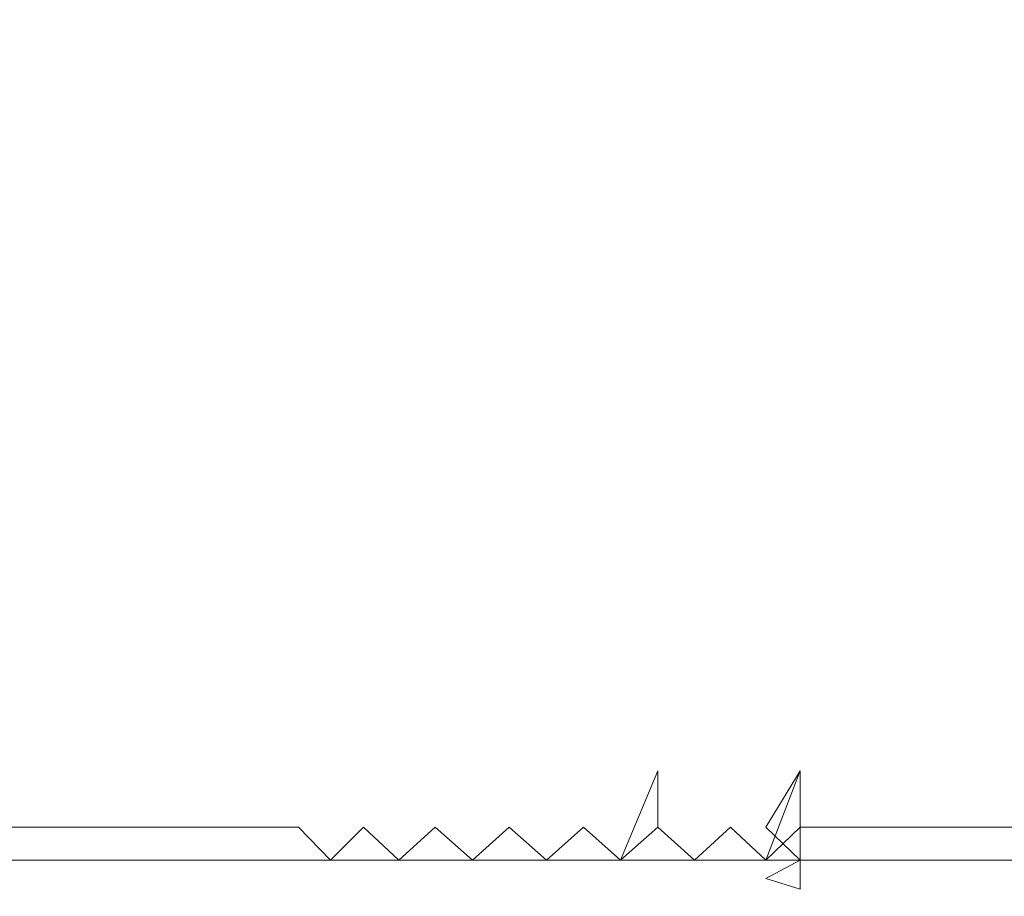
# Model space of a CAD drawing. Extents: x -1 to 804, y 0 to 25.
# Drawn here: x 418 to 420, y 11 to 13 of the extents above; entities that cross this region are included whole.
import ezdxf

# ---------------------------------------------------------------- set-up
doc = ezdxf.new("R2010")
doc.units = 0
doc.header["$LTSCALE"] = 500
doc.header["$MEASUREMENT"] = 0
doc.layers.add('CHROM', color=7, linetype='Continuous')

msp = doc.modelspace()

# ---------------------------------------------------------------- linework, layer by layer
at = {"layer": 'CHROM', "lineweight": 0}
for points, invisible_edges in [([(418.5821, 13.0988, 1395.9178), (418.5821, 12.9806, 1395.9279), (418.7169, 12.9806, 1395.9279), (418.7169, 13.1008, 1395.9238)], 15), ([(418.5821, 13.0985, -0.035), (418.7169, 13.1005, -0.041), (418.7169, 12.9804, -0.045), (418.5821, 12.9804, -0.045)], 15), ([(418.8658, 13.1008, 1395.9279), (418.7169, 13.1008, 1395.9238), (418.7169, 12.9806, 1395.9279), (418.8658, 12.9806, 1395.9279)], 15), ([(418.8658, 13.1005, -0.045), (418.8658, 12.9804, -0.045), (418.7169, 12.9804, -0.045), (418.7169, 13.1005, -0.041)], 15), ([(418.8658, 13.1008, 1395.9279), (418.8658, 12.9806, 1395.9279), (419.0197, 12.9806, 1395.9279), (419.0197, 13.1008, 1395.9279)], 15), ([(418.8658, 13.1005, -0.045), (419.0197, 13.1005, -0.045), (419.0197, 12.9804, -0.045), (418.8658, 12.9804, -0.045)], 15), ([(419.1737, 13.1008, 1395.9279), (419.0197, 13.1008, 1395.9279), (419.0197, 12.9806, 1395.9279), (419.1737, 12.9806, 1395.9279)], 15), ([(419.1737, 13.1005, -0.045), (419.1737, 12.9804, -0.045), (419.0197, 12.9804, -0.045), (419.0197, 13.1005, -0.045)], 15), ([(419.1737, 13.1008, 1395.9279), (419.1737, 12.9806, 1395.9279), (419.3277, 12.9806, 1395.9279), (419.3277, 13.1008, 1395.9279)], 15), ([(419.1737, 13.1005, -0.045), (419.3277, 13.1005, -0.045), (419.3277, 12.9804, -0.045), (419.1737, 12.9804, -0.045)], 15), ([(419.4786, 13.1008, 1395.9238), (419.3277, 13.1008, 1395.9279), (419.3277, 12.9806, 1395.9279), (419.4786, 12.9806, 1395.9279)], 15), ([(419.4786, 13.1005, -0.041), (419.4786, 12.9804, -0.045), (419.3277, 12.9804, -0.045), (419.3277, 13.1005, -0.045)], 15), ([(419.4786, 13.1008, 1395.9238), (419.4786, 12.9806, 1395.9279), (419.6235, 12.9806, 1395.9279), (419.6235, 13.0988, 1395.9178)], 15), ([(419.4786, 13.1005, -0.041), (419.6235, 13.0985, -0.035), (419.6235, 12.9804, -0.045), (419.4786, 12.9804, -0.045)], 15), ([(418.3918, 13.0968, 1395.9159), (417.9461, 13.0968, 1395.9149), (417.9461, 12.9806, 1395.9279), (418.3918, 12.9806, 1395.9279)], 14), ([(418.3918, 13.0965, -0.033), (418.3918, 12.9804, -0.045), (417.9461, 12.9804, -0.045), (417.9461, 13.0965, -0.032)], 7), ([(418.3918, 13.0968, 1395.9159), (418.3918, 12.9806, 1395.9279), (418.5821, 12.9806, 1395.9279), (418.5821, 13.0988, 1395.9178)], 15), ([(418.3918, 13.0965, -0.033), (418.5821, 13.0985, -0.035), (418.5821, 12.9804, -0.045), (418.3918, 12.9804, -0.045)], 15), ([(419.8197, 13.0968, 1395.9159), (419.6235, 13.0988, 1395.9178), (419.6235, 12.9806, 1395.9279), (419.8197, 12.9806, 1395.9279)], 15), ([(419.8197, 13.0965, -0.033), (419.8197, 12.9804, -0.045), (419.6235, 12.9804, -0.045), (419.6235, 13.0985, -0.035)], 15), ([(419.8197, 13.0968, 1395.9159), (419.8197, 12.9806, 1395.9279), (420.2696, 12.9806, 1395.9279), (420.2696, 13.0968, 1395.9149)], 7), ([(419.8197, 13.0965, -0.033), (420.2696, 13.0965, -0.032), (420.2696, 12.9804, -0.045), (419.8197, 12.9804, -0.045)], 15), ([(418.3918, 12.9806, 1395.9279), (417.9461, 12.9806, 1395.9279), (417.9461, 12.8005, 1395.9279), (418.3918, 12.8005, 1395.9279)], 15), ([(418.3918, 12.9804, -0.045), (418.3918, 12.8002, -0.045), (417.9461, 12.8002, -0.045), (417.9461, 12.9804, -0.045)], 15), ([(418.3918, 12.9806, 1395.9279), (418.3918, 12.8005, 1395.9279), (418.5821, 12.8005, 1395.9279), (418.5821, 12.9806, 1395.9279)], 15), ([(418.3918, 12.9804, -0.045), (418.5821, 12.9804, -0.045), (418.5821, 12.8002, -0.045), (418.3918, 12.8002, -0.045)], 15), ([(418.5821, 12.9806, 1395.9279), (418.5821, 12.8005, 1395.9279), (418.7169, 12.8005, 1395.9279), (418.7169, 12.9806, 1395.9279)], 15), ([(418.5821, 12.9804, -0.045), (418.7169, 12.9804, -0.045), (418.7169, 12.8002, -0.045), (418.5821, 12.8002, -0.045)], 15), ([(418.8658, 12.9806, 1395.9279), (418.7169, 12.9806, 1395.9279), (418.7169, 12.8005, 1395.9279), (418.8658, 12.8005, 1395.9279)], 15), ([(418.8658, 12.9804, -0.045), (418.8658, 12.8002, -0.045), (418.7169, 12.8002, -0.045), (418.7169, 12.9804, -0.045)], 15), ([(418.8658, 12.9806, 1395.9279), (418.8658, 12.8005, 1395.9279), (419.0197, 12.8005, 1395.9279), (419.0197, 12.9806, 1395.9279)], 15), ([(418.8658, 12.9804, -0.045), (419.0197, 12.9804, -0.045), (419.0197, 12.8002, -0.045), (418.8658, 12.8002, -0.045)], 15), ([(419.1737, 12.9806, 1395.9279), (419.0197, 12.9806, 1395.9279), (419.0197, 12.8005, 1395.9279), (419.1737, 12.8005, 1395.9279)], 15), ([(419.1737, 12.9804, -0.045), (419.1737, 12.8002, -0.045), (419.0197, 12.8002, -0.045), (419.0197, 12.9804, -0.045)], 15), ([(419.1737, 12.9806, 1395.9279), (419.1737, 12.8005, 1395.9279), (419.3277, 12.8005, 1395.9279), (419.3277, 12.9806, 1395.9279)], 15), ([(419.1737, 12.9804, -0.045), (419.3277, 12.9804, -0.045), (419.3277, 12.8002, -0.045), (419.1737, 12.8002, -0.045)], 15), ([(419.4786, 12.9806, 1395.9279), (419.3277, 12.9806, 1395.9279), (419.3277, 12.8005, 1395.9279), (419.4786, 12.8005, 1395.9279)], 15), ([(419.4786, 12.9804, -0.045), (419.4786, 12.8002, -0.045), (419.3277, 12.8002, -0.045), (419.3277, 12.9804, -0.045)], 15), ([(419.4786, 12.9806, 1395.9279), (419.4786, 12.8005, 1395.9279), (419.6235, 12.8005, 1395.9279), (419.6235, 12.9806, 1395.9279)], 15), ([(419.4786, 12.9804, -0.045), (419.6235, 12.9804, -0.045), (419.6235, 12.8002, -0.045), (419.4786, 12.8002, -0.045)], 15), ([(419.8197, 12.9806, 1395.9279), (419.6235, 12.9806, 1395.9279), (419.6235, 12.8005, 1395.9279), (419.8197, 12.8005, 1395.9279)], 15), ([(419.8197, 12.9804, -0.045), (419.8197, 12.8002, -0.045), (419.6235, 12.8002, -0.045), (419.6235, 12.9804, -0.045)], 15), ([(419.8197, 12.9806, 1395.9279), (419.8197, 12.8005, 1395.9279), (420.2696, 12.8005, 1395.9279), (420.2696, 12.9806, 1395.9279)], 15), ([(419.8197, 12.9804, -0.045), (420.2696, 12.9804, -0.045), (420.2696, 12.8002, -0.045), (419.8197, 12.8002, -0.045)], 15), ([(418.3918, 11.6783, 1395.9279), (418.3918, 12.8005, 1395.9279), (417.9461, 12.8005, 1395.9279), (417.9461, 11.6783, 1395.9279)], 15), ([(418.3918, 12.8002, -0.045), (418.3918, 11.6781, -0.045), (417.9461, 11.6781, -0.045), (417.9461, 12.8002, -0.045)], 15), ([(418.5821, 11.6783, 1395.9279), (418.5821, 12.8005, 1395.9279), (418.3918, 12.8005, 1395.9279), (418.3918, 11.6783, 1395.9279)], 15), ([(418.5821, 12.8002, -0.045), (418.5821, 11.6781, -0.045), (418.3918, 11.6781, -0.045), (418.3918, 12.8002, -0.045)], 15), ([(418.7169, 11.6783, 1395.9279), (418.7169, 12.8005, 1395.9279), (418.5821, 12.8005, 1395.9279), (418.5821, 11.6783, 1395.9279)], 15), ([(418.5821, 11.6781, -0.045), (418.5821, 12.8002, -0.045), (418.7169, 12.8002, -0.045), (418.7169, 11.6781, -0.045)], 15), ([(418.7169, 12.8005, 1395.9279), (418.7169, 11.6783, 1395.9279), (418.8658, 11.6783, 1395.9279), (418.8658, 12.8005, 1395.9279)], 15), ([(418.8658, 12.8002, -0.045), (418.8658, 11.6781, -0.045), (418.7169, 11.6781, -0.045), (418.7169, 12.8002, -0.045)], 15), ([(418.8658, 12.8005, 1395.9279), (418.8658, 11.6783, 1395.9279), (419.0197, 11.6783, 1395.9279), (419.0197, 12.8005, 1395.9279)], 15), ([(419.0197, 12.8002, -0.045), (419.0197, 11.6781, -0.045), (418.8658, 11.6781, -0.045), (418.8658, 12.8002, -0.045)], 15), ([(419.1737, 11.6783, 1395.9279), (419.1737, 12.8005, 1395.9279), (419.0197, 12.8005, 1395.9279), (419.0197, 11.6783, 1395.9279)], 15), ([(419.0197, 11.6781, -0.045), (419.0197, 12.8002, -0.045), (419.1737, 12.8002, -0.045), (419.1737, 11.6781, -0.045)], 15), ([(419.3277, 11.6783, 1395.9279), (419.3277, 12.8005, 1395.9279), (419.1737, 12.8005, 1395.9279), (419.1737, 11.6783, 1395.9279)], 15), ([(419.1737, 11.6781, -0.045), (419.1737, 12.8002, -0.045), (419.3277, 12.8002, -0.045), (419.3277, 11.6781, -0.045)], 15), ([(419.3277, 12.8005, 1395.9279), (419.3277, 11.6783, 1395.9279), (419.4786, 11.6783, 1395.9279), (419.4786, 12.8005, 1395.9279)], 15), ([(419.3277, 11.6781, -0.045), (419.3277, 12.8002, -0.045), (419.4786, 12.8002, -0.045), (419.4786, 11.6781, -0.045)], 15), ([(419.4786, 12.8005, 1395.9279), (419.4786, 11.6783, 1395.9279), (419.6235, 11.6783, 1395.9279), (419.6235, 12.8005, 1395.9279)], 15), ([(419.4786, 11.6781, -0.045), (419.4786, 12.8002, -0.045), (419.6235, 12.8002, -0.045), (419.6235, 11.6781, -0.045)], 15), ([(419.8197, 11.6783, 1395.9279), (419.8197, 12.8005, 1395.9279), (419.6235, 12.8005, 1395.9279), (419.6235, 11.6783, 1395.9279)], 15), ([(419.6235, 11.6781, -0.045), (419.6235, 12.8002, -0.045), (419.8197, 12.8002, -0.045), (419.8197, 11.6781, -0.045)], 15), ([(420.2696, 11.6783, 1395.9269), (420.2696, 12.8005, 1395.9279), (419.8197, 12.8005, 1395.9279), (419.8197, 11.6783, 1395.9279)], 15), ([(419.8197, 11.6781, -0.045), (419.8197, 12.8002, -0.045), (420.2696, 12.8002, -0.045), (420.2696, 11.6781, -0.045)], 15), ([(418.3918, 11.4981, 1395.9279), (418.3918, 11.6783, 1395.9279), (417.9461, 11.6783, 1395.9279), (417.9461, 11.4981, 1395.9279)], 15), ([(418.3918, 11.4979, -0.045), (417.9461, 11.4979, -0.045), (417.9461, 11.6781, -0.045), (418.3918, 11.6781, -0.045)], 15), ([(418.3918, 11.4981, 1395.9279), (418.5821, 11.4981, 1395.9279), (418.5821, 11.6783, 1395.9279), (418.3918, 11.6783, 1395.9279)], 15), ([(418.3918, 11.4979, -0.045), (418.3918, 11.6781, -0.045), (418.5821, 11.6781, -0.045), (418.5821, 11.4979, -0.045)], 15), ([(418.5821, 11.4981, 1395.9279), (418.7169, 11.4981, 1395.9279), (418.7169, 11.6783, 1395.9279), (418.5821, 11.6783, 1395.9279)], 15), ([(418.5821, 11.4979, -0.045), (418.5821, 11.6781, -0.045), (418.7169, 11.6781, -0.045), (418.7169, 11.4979, -0.045)], 15), ([(418.8658, 11.4981, 1395.9279), (418.8658, 11.6783, 1395.9279), (418.7169, 11.6783, 1395.9279), (418.7169, 11.4981, 1395.9279)], 15), ([(418.8658, 11.4979, -0.045), (418.7169, 11.4979, -0.045), (418.7169, 11.6781, -0.045), (418.8658, 11.6781, -0.045)], 15), ([(418.8658, 11.4981, 1395.9279), (419.0197, 11.4981, 1395.9279), (419.0197, 11.6783, 1395.9279), (418.8658, 11.6783, 1395.9279)], 15), ([(418.8658, 11.4979, -0.045), (418.8658, 11.6781, -0.045), (419.0197, 11.6781, -0.045), (419.0197, 11.4979, -0.045)], 15), ([(419.1737, 11.4981, 1395.9279), (419.1737, 11.6783, 1395.9279), (419.0197, 11.6783, 1395.9279), (419.0197, 11.4981, 1395.9279)], 15), ([(419.1737, 11.4979, -0.045), (419.0197, 11.4979, -0.045), (419.0197, 11.6781, -0.045), (419.1737, 11.6781, -0.045)], 15), ([(419.1737, 11.4981, 1395.9279), (419.3277, 11.4981, 1395.9279), (419.3277, 11.6783, 1395.9279), (419.1737, 11.6783, 1395.9279)], 15), ([(419.1737, 11.4979, -0.045), (419.1737, 11.6781, -0.045), (419.3277, 11.6781, -0.045), (419.3277, 11.4979, -0.045)], 15), ([(419.4786, 11.4981, 1395.9279), (419.4786, 11.6783, 1395.9279), (419.3277, 11.6783, 1395.9279), (419.3277, 11.4981, 1395.9279)], 15), ([(419.4786, 11.4979, -0.045), (419.3277, 11.4979, -0.045), (419.3277, 11.6781, -0.045), (419.4786, 11.6781, -0.045)], 15), ([(419.4786, 11.4981, 1395.9279), (419.6235, 11.4981, 1395.9279), (419.6235, 11.6783, 1395.9279), (419.4786, 11.6783, 1395.9279)], 15), ([(419.4786, 11.4979, -0.045), (419.4786, 11.6781, -0.045), (419.6235, 11.6781, -0.045), (419.6235, 11.4979, -0.045)], 15), ([(419.8197, 11.4981, 1395.9279), (419.8197, 11.6783, 1395.9279), (419.6235, 11.6783, 1395.9279), (419.6235, 11.4981, 1395.9279)], 15), ([(419.8197, 11.4979, -0.045), (419.6235, 11.4979, -0.045), (419.6235, 11.6781, -0.045), (419.8197, 11.6781, -0.045)], 15), ([(419.8197, 11.4981, 1395.9279), (420.2696, 11.4981, 1395.9279), (420.2696, 11.6783, 1395.9269), (419.8197, 11.6783, 1395.9279)], 15), ([(419.8197, 11.4979, -0.045), (419.8197, 11.6781, -0.045), (420.2696, 11.6781, -0.045), (420.2696, 11.4979, -0.045)], 15), ([(418.3918, 11.381, 1395.9149), (418.3918, 11.4981, 1395.9279), (417.9461, 11.4981, 1395.9279), (417.9461, 11.381, 1395.9149)], 7), ([(418.3918, 11.3127, 0.005), (417.9461, 11.3127, 0.005), (417.9461, 11.4979, -0.045), (418.3918, 11.4979, -0.045)], 15), ([(418.3918, 11.381, 1395.9149), (418.5821, 11.381, 1395.9149), (418.5821, 11.4981, 1395.9279), (418.3918, 11.4981, 1395.9279)], 14), ([(418.3918, 11.3127, 0.005), (418.3918, 11.4979, -0.045), (418.5821, 11.4979, -0.045), (418.6485, 11.3808, -0.032)], 15), ([(418.5821, 11.381, 1395.9149), (418.6485, 11.3129, 1395.8778), (418.7169, 11.4981, 1395.9279), (418.5821, 11.4981, 1395.9279)], 14), ([(418.7169, 11.4979, -0.045), (418.6485, 11.3808, -0.032), (418.5821, 11.4979, -0.045), (418.7169, 11.4979, -0.045)], 15), ([(418.6485, 11.3129, 1395.8778), (418.7169, 11.381, 1395.9149), (418.7169, 11.4981, 1395.9279), (418.6485, 11.3129, 1395.8778)], 15), ([(418.7169, 11.4979, -0.045), (418.7903, 11.3808, -0.032), (418.6485, 11.3808, -0.032), (418.7169, 11.4979, -0.045)], 15), ([(418.7903, 11.3129, 1395.8778), (418.8658, 11.4981, 1395.9279), (418.7169, 11.4981, 1395.9279), (418.7169, 11.381, 1395.9149)], 15), ([(418.8658, 11.4979, -0.045), (418.7903, 11.3808, -0.032), (418.7169, 11.4979, -0.045), (418.8658, 11.4979, -0.045)], 15), ([(418.8658, 11.4981, 1395.9279), (418.7903, 11.3129, 1395.8778), (418.8658, 11.381, 1395.9149), (418.8658, 11.4981, 1395.9279)], 13), ([(418.9433, 11.3808, -0.032), (418.7903, 11.3808, -0.032), (418.8658, 11.4979, -0.045), (418.9433, 11.3808, -0.032)], 15), ([(418.8658, 11.381, 1395.9149), (418.9433, 11.3129, 1395.8778), (419.0197, 11.4981, 1395.9279), (418.8658, 11.4981, 1395.9279)], 14), ([(419.0197, 11.4979, -0.045), (418.9433, 11.3808, -0.032), (418.8658, 11.4979, -0.045), (419.0197, 11.4979, -0.045)], 15), ([(418.9433, 11.3129, 1395.8778), (419.0197, 11.381, 1395.9149), (419.0197, 11.4981, 1395.9279), (418.9433, 11.3129, 1395.8778)], 15), ([(419.0197, 11.4979, -0.045), (419.0972, 11.3808, -0.032), (418.9433, 11.3808, -0.032), (419.0197, 11.4979, -0.045)], 15), ([(419.0972, 11.3129, 1395.8778), (419.1737, 11.4981, 1395.9279), (419.0197, 11.4981, 1395.9279), (419.0197, 11.381, 1395.9149)], 15), ([(419.1737, 11.4979, -0.045), (419.0972, 11.3808, -0.032), (419.0197, 11.4979, -0.045), (419.1737, 11.4979, -0.045)], 15), ([(419.1737, 11.4981, 1395.9279), (419.0972, 11.3129, 1395.8778), (419.1737, 11.381, 1395.9149), (419.1737, 11.4981, 1395.9279)], 13), ([(419.2502, 11.3808, -0.032), (419.0972, 11.3808, -0.032), (419.1737, 11.4979, -0.045), (419.2502, 11.3808, -0.032)], 15), ([(419.1737, 11.381, 1395.9149), (419.2502, 11.3129, 1395.8778), (419.3277, 11.4981, 1395.9279), (419.1737, 11.4981, 1395.9279)], 14), ([(419.3277, 11.4979, -0.045), (419.2502, 11.3808, -0.032), (419.1737, 11.4979, -0.045), (419.3277, 11.4979, -0.045)], 15), ([(419.3277, 11.4981, 1395.9279), (419.2502, 11.3129, 1395.8778), (419.2502, 11.3129, 1395.8778)], 14), ([(419.3277, 11.4979, -0.045), (419.4041, 11.3808, -0.032), (419.2502, 11.3808, -0.032), (419.3277, 11.4979, -0.045)], 15), ([(419.4041, 11.3129, 1395.8778), (419.4786, 11.4981, 1395.9279), (419.3277, 11.4981, 1395.9279), (419.3277, 11.381, 1395.9149)], 11), ([(419.4786, 11.4979, -0.045), (419.4041, 11.3808, -0.032), (419.3277, 11.4979, -0.045), (419.4786, 11.4979, -0.045)], 15), ([(419.4786, 11.4981, 1395.9279), (419.4041, 11.3129, 1395.8778), (419.4786, 11.381, 1395.9149), (419.4786, 11.4981, 1395.9279)], 13), ([(419.5521, 11.3808, -0.032), (419.4041, 11.3808, -0.032), (419.4786, 11.4979, -0.045), (419.5521, 11.3808, -0.032)], 15), ([(419.4786, 11.381, 1395.9149), (419.5521, 11.3129, 1395.8778), (419.6235, 11.4981, 1395.9279), (419.4786, 11.4981, 1395.9279)], 14), ([(419.6235, 11.4979, -0.045), (419.5521, 11.3808, -0.032), (419.4786, 11.4979, -0.045), (419.6235, 11.4979, -0.045)], 14), ([(419.6235, 11.4981, 1395.9279), (419.5521, 11.3129, 1395.8778), (419.5521, 11.3129, 1395.8778)], 14), ([(419.6235, 11.4979, -0.045), (419.6235, 11.4979, -0.045), (419.5521, 11.3808, -0.032)], 15), ([(419.8197, 11.381, 1395.9149), (419.8197, 11.4981, 1395.9279), (419.6235, 11.4981, 1395.9279), (419.6235, 11.381, 1395.9149)], 3), ([(419.8197, 11.3127, 0.005), (419.6235, 11.3127, 0.005), (419.6235, 11.4979, -0.045), (419.8197, 11.4979, -0.045)], 13), ([(419.8197, 11.381, 1395.9149), (420.2696, 11.381, 1395.9149), (420.2696, 11.4981, 1395.9279), (419.8197, 11.4981, 1395.9279)], 14), ([(419.8197, 11.3127, 0.005), (419.8197, 11.4979, -0.045), (420.2696, 11.4979, -0.045), (420.2696, 11.3127, 0.005)], 15), ([(418.3918, 11.381, 1395.9149), (417.9461, 11.381, 1395.9149), (417.9461, 11.2749, 1395.8038), (418.3918, 11.2749, 1395.8038)], 15), ([(418.3918, 11.381, 1395.9149), (418.3918, 11.2749, 1395.8038), (418.5821, 11.2749, 1395.8038), (418.5821, 11.381, 1395.9149)], 15), ([(418.5821, 11.3127, 0.005), (418.3918, 11.3127, 0.005), (418.6485, 11.3808, -0.032), (418.5821, 11.3127, 0.005)], 14), ([(418.6485, 11.3129, 1395.8778), (418.5821, 11.381, 1395.9149), (418.5821, 11.2749, 1395.8038), (418.6485, 11.3129, 1395.8778)], 15), ([(418.5821, 11.3127, 0.005), (418.6485, 11.3808, -0.032), (418.7169, 11.3127, 0.005), (418.5821, 11.3127, 0.005)], 11), ([(418.7169, 11.2749, 1395.8038), (418.7169, 11.381, 1395.9149), (418.6485, 11.3129, 1395.8778), (418.7169, 11.2749, 1395.8038)], 13), ([(418.6485, 11.3808, -0.032), (418.7903, 11.3808, -0.032), (418.7169, 11.3127, 0.005), (418.6485, 11.3808, -0.032)], 15), ([(418.7169, 11.2749, 1395.8038), (418.7903, 11.3129, 1395.8778), (418.7169, 11.381, 1395.9149), (418.7169, 11.2749, 1395.8038)], 13), ([(418.7169, 11.3127, 0.005), (418.7903, 11.3808, -0.032), (418.8658, 11.3127, 0.005), (418.7169, 11.3127, 0.005)], 11), ([(418.8658, 11.381, 1395.9149), (418.7903, 11.3129, 1395.8778), (418.8658, 11.2749, 1395.8038), (418.8658, 11.381, 1395.9149)], 15), ([(418.8658, 11.3127, 0.005), (418.7903, 11.3808, -0.032), (418.9433, 11.3808, -0.032), (418.8658, 11.3127, 0.005)], 15), ([(418.9433, 11.3129, 1395.8778), (418.8658, 11.381, 1395.9149), (418.8658, 11.2749, 1395.8038), (418.9433, 11.3129, 1395.8778)], 15), ([(418.8658, 11.3127, 0.005), (418.9433, 11.3808, -0.032), (419.0197, 11.3127, 0.005), (418.8658, 11.3127, 0.005)], 11), ([(419.0197, 11.2749, 1395.8038), (419.0197, 11.381, 1395.9149), (418.9433, 11.3129, 1395.8778), (419.0197, 11.2749, 1395.8038)], 13), ([(418.9433, 11.3808, -0.032), (419.0972, 11.3808, -0.032), (419.0197, 11.3127, 0.005), (418.9433, 11.3808, -0.032)], 15), ([(419.0197, 11.2749, 1395.8038), (419.0972, 11.3129, 1395.8778), (419.0197, 11.381, 1395.9149), (419.0197, 11.2749, 1395.8038)], 13), ([(419.0197, 11.3127, 0.005), (419.0972, 11.3808, -0.032), (419.1737, 11.3127, 0.005), (419.0197, 11.3127, 0.005)], 11), ([(419.1737, 11.381, 1395.9149), (419.0972, 11.3129, 1395.8778), (419.1737, 11.2749, 1395.8038), (419.1737, 11.381, 1395.9149)], 15), ([(419.1737, 11.3127, 0.005), (419.0972, 11.3808, -0.032), (419.2502, 11.3808, -0.032), (419.1737, 11.3127, 0.005)], 15), ([(419.2502, 11.3129, 1395.8778), (419.1737, 11.381, 1395.9149), (419.1737, 11.2749, 1395.8038), (419.2502, 11.3129, 1395.8778)], 15), ([(419.1737, 11.3127, 0.005), (419.2502, 11.3808, -0.032), (419.3277, 11.3127, 0.005), (419.1737, 11.3127, 0.005)], 11), ([(419.3277, 11.2749, 1395.8038), (419.3277, 11.381, 1395.9149), (419.2502, 11.3129, 1395.8778), (419.3277, 11.2749, 1395.8038)], 13), ([(419.2502, 11.3808, -0.032), (419.4041, 11.3808, -0.032), (419.3277, 11.3127, 0.005), (419.2502, 11.3808, -0.032)], 15), ([(419.3277, 11.2749, 1395.8038), (419.4041, 11.3129, 1395.8778), (419.3277, 11.381, 1395.9149), (419.3277, 11.2749, 1395.8038)], 13), ([(419.3277, 11.3127, 0.005), (419.4041, 11.3808, -0.032), (419.4786, 11.3127, 0.005), (419.3277, 11.3127, 0.005)], 11), ([(419.4786, 11.381, 1395.9149), (419.4041, 11.3129, 1395.8778), (419.4786, 11.2749, 1395.8038), (419.4786, 11.381, 1395.9149)], 15), ([(419.4786, 11.3127, 0.005), (419.4041, 11.3808, -0.032), (419.5521, 11.3808, -0.032), (419.4786, 11.3127, 0.005)], 15), ([(419.5521, 11.3129, 1395.8778), (419.4786, 11.381, 1395.9149), (419.4786, 11.2749, 1395.8038), (419.5521, 11.3129, 1395.8778)], 15), ([(419.4786, 11.3127, 0.005), (419.5521, 11.3808, -0.032), (419.6235, 11.3127, 0.005), (419.4786, 11.3127, 0.005)], 9), ([(419.6235, 11.2749, 1395.8038), (419.6235, 11.381, 1395.9149), (419.5521, 11.3129, 1395.8778), (419.6235, 11.2749, 1395.8038)], 13), ([(419.8197, 11.381, 1395.9149), (419.6235, 11.381, 1395.9149), (419.6235, 11.2749, 1395.8038), (419.8197, 11.2749, 1395.8038)], 15), ([(419.8197, 11.381, 1395.9149), (419.8197, 11.2749, 1395.8038), (420.2696, 11.2749, 1395.8038), (420.2696, 11.381, 1395.9149)], 15), ([(418.3918, 11.2526, 0.202), (417.9461, 11.2526, 0.202), (417.9461, 11.3127, 0.005), (418.3918, 11.3127, 0.005)], 11), ([(418.3918, 11.2526, 0.202), (418.3918, 11.3127, 0.005), (418.6485, 11.2747, 0.079), (418.5821, 11.2526, 0.202)], 15), ([(418.6485, 11.2747, 0.079), (418.3918, 11.3127, 0.005), (418.5821, 11.3127, 0.005), (418.6485, 11.2747, 0.079)], 15), ([(418.6485, 11.3129, 1395.8778), (418.5821, 11.2749, 1395.8038), (418.7169, 11.2749, 1395.8038), (418.6485, 11.3129, 1395.8778)], 15), ([(418.6485, 11.2747, 0.079), (418.5821, 11.3127, 0.005), (418.7169, 11.3127, 0.005), (418.6485, 11.2747, 0.079)], 15), ([(418.6485, 11.2747, 0.079), (418.7169, 11.3127, 0.005), (418.7903, 11.2747, 0.079), (418.6485, 11.2747, 0.079)], 15), ([(418.8658, 11.2749, 1395.8038), (418.7903, 11.3129, 1395.8778), (418.7169, 11.2749, 1395.8038), (418.8658, 11.2749, 1395.8038)], 15), ([(418.7169, 11.3127, 0.005), (418.8658, 11.3127, 0.005), (418.7903, 11.2747, 0.079), (418.7169, 11.3127, 0.005)], 15), ([(418.7903, 11.2747, 0.079), (418.8658, 11.3127, 0.005), (418.9433, 11.2747, 0.079), (418.7903, 11.2747, 0.079)], 15), ([(418.9433, 11.3129, 1395.8778), (418.8658, 11.2749, 1395.8038), (419.0197, 11.2749, 1395.8038), (418.9433, 11.3129, 1395.8778)], 15), ([(418.9433, 11.2747, 0.079), (418.8658, 11.3127, 0.005), (419.0197, 11.3127, 0.005), (418.9433, 11.2747, 0.079)], 15), ([(418.9433, 11.2747, 0.079), (419.0197, 11.3127, 0.005), (419.0972, 11.2747, 0.079), (418.9433, 11.2747, 0.079)], 15), ([(419.1737, 11.2749, 1395.8038), (419.0972, 11.3129, 1395.8778), (419.0197, 11.2749, 1395.8038), (419.1737, 11.2749, 1395.8038)], 15), ([(419.0197, 11.3127, 0.005), (419.1737, 11.3127, 0.005), (419.0972, 11.2747, 0.079), (419.0197, 11.3127, 0.005)], 15), ([(419.0972, 11.2747, 0.079), (419.1737, 11.3127, 0.005), (419.2502, 11.2747, 0.079), (419.0972, 11.2747, 0.079)], 15), ([(419.2502, 11.3129, 1395.8778), (419.1737, 11.2749, 1395.8038), (419.3277, 11.2749, 1395.8038), (419.2502, 11.3129, 1395.8778)], 15), ([(419.2502, 11.2747, 0.079), (419.1737, 11.3127, 0.005), (419.3277, 11.3127, 0.005), (419.2502, 11.2747, 0.079)], 15), ([(419.2502, 11.2747, 0.079), (419.3277, 11.3127, 0.005), (419.4041, 11.2747, 0.079), (419.2502, 11.2747, 0.079)], 15), ([(419.4786, 11.2749, 1395.8038), (419.4041, 11.3129, 1395.8778), (419.3277, 11.2749, 1395.8038), (419.4786, 11.2749, 1395.8038)], 15), ([(419.3277, 11.3127, 0.005), (419.4786, 11.3127, 0.005), (419.4041, 11.2747, 0.079), (419.3277, 11.3127, 0.005)], 15), ([(419.4041, 11.2747, 0.079), (419.4786, 11.3127, 0.005), (419.5521, 11.2747, 0.079), (419.4041, 11.2747, 0.079)], 15), ([(419.5521, 11.3129, 1395.8778), (419.4786, 11.2749, 1395.8038), (419.6235, 11.2749, 1395.8038), (419.5521, 11.3129, 1395.8778)], 15), ([(419.5521, 11.2747, 0.079), (419.4786, 11.3127, 0.005), (419.6235, 11.3127, 0.005), (419.5521, 11.2747, 0.079)], 11), ([(419.6235, 11.3127, 0.005), (419.6235, 11.3127, 0.005), (419.5521, 11.2747, 0.079)], 15), ([(419.8197, 11.2526, 0.202), (419.6235, 11.2526, 0.202), (419.6235, 11.3127, 0.005), (419.8197, 11.3127, 0.005)], 9), ([(419.8197, 11.2526, 0.202), (419.8197, 11.3127, 0.005), (420.2696, 11.3127, 0.005), (420.2696, 11.2526, 0.202)], 13), ([(418.3918, 11.2529, 1395.6809), (418.3918, 11.2749, 1395.8038), (417.9461, 11.2749, 1395.8038), (417.9461, 11.2529, 1395.6809)], 15), ([(418.3918, 11.2529, 1395.6809), (418.5821, 11.2529, 1395.6809), (418.5821, 11.2749, 1395.8038), (418.3918, 11.2749, 1395.8038)], 15), ([(418.5821, 11.2529, 1395.6809), (418.7169, 11.2529, 1395.6809), (418.7169, 11.2749, 1395.8038), (418.5821, 11.2749, 1395.8038)], 15), ([(418.7169, 11.2526, 0.202), (418.5821, 11.2526, 0.202), (418.6485, 11.2747, 0.079), (418.7169, 11.2526, 0.202)], 15), ([(418.7903, 11.2747, 0.079), (418.7169, 11.2526, 0.202), (418.6485, 11.2747, 0.079), (418.7903, 11.2747, 0.079)], 15), ([(418.8658, 11.2529, 1395.6809), (418.8658, 11.2749, 1395.8038), (418.7169, 11.2749, 1395.8038), (418.7169, 11.2529, 1395.6809)], 15), ([(418.7903, 11.2747, 0.079), (418.8658, 11.2526, 0.202), (418.7169, 11.2526, 0.202), (418.7903, 11.2747, 0.079)], 15), ([(418.9433, 11.2747, 0.079), (418.8658, 11.2526, 0.202), (418.7903, 11.2747, 0.079), (418.9433, 11.2747, 0.079)], 15), ([(418.8658, 11.2529, 1395.6809), (419.0197, 11.2529, 1395.6809), (419.0197, 11.2749, 1395.8038), (418.8658, 11.2749, 1395.8038)], 15), ([(419.0197, 11.2526, 0.202), (418.8658, 11.2526, 0.202), (418.9433, 11.2747, 0.079), (419.0197, 11.2526, 0.202)], 15), ([(419.0972, 11.2747, 0.079), (419.0197, 11.2526, 0.202), (418.9433, 11.2747, 0.079), (419.0972, 11.2747, 0.079)], 15), ([(419.1737, 11.2529, 1395.6809), (419.1737, 11.2749, 1395.8038), (419.0197, 11.2749, 1395.8038), (419.0197, 11.2529, 1395.6809)], 15), ([(419.0972, 11.2747, 0.079), (419.1737, 11.2526, 0.202), (419.0197, 11.2526, 0.202), (419.0972, 11.2747, 0.079)], 15), ([(419.2502, 11.2747, 0.079), (419.1737, 11.2526, 0.202), (419.0972, 11.2747, 0.079), (419.2502, 11.2747, 0.079)], 15), ([(419.1737, 11.2529, 1395.6809), (419.3277, 11.2529, 1395.6809), (419.3277, 11.2749, 1395.8038), (419.1737, 11.2749, 1395.8038)], 15), ([(419.3277, 11.2526, 0.202), (419.1737, 11.2526, 0.202), (419.2502, 11.2747, 0.079), (419.3277, 11.2526, 0.202)], 15), ([(419.4041, 11.2747, 0.079), (419.3277, 11.2526, 0.202), (419.2502, 11.2747, 0.079), (419.4041, 11.2747, 0.079)], 15), ([(419.4786, 11.2529, 1395.6809), (419.4786, 11.2749, 1395.8038), (419.3277, 11.2749, 1395.8038), (419.3277, 11.2529, 1395.6809)], 15), ([(419.4041, 11.2747, 0.079), (419.4786, 11.2526, 0.202), (419.3277, 11.2526, 0.202), (419.4041, 11.2747, 0.079)], 15), ([(419.5521, 11.2747, 0.079), (419.4786, 11.2526, 0.202), (419.4041, 11.2747, 0.079), (419.5521, 11.2747, 0.079)], 15), ([(419.4786, 11.2529, 1395.6809), (419.6235, 11.2529, 1395.6809), (419.6235, 11.2749, 1395.8038), (419.4786, 11.2749, 1395.8038)], 15), ([(419.6235, 11.2526, 0.202), (419.4786, 11.2526, 0.202), (419.5521, 11.2747, 0.079), (419.6235, 11.2526, 0.202)], 11), ([(419.8197, 11.2529, 1395.6809), (419.8197, 11.2749, 1395.8038), (419.6235, 11.2749, 1395.8038), (419.6235, 11.2529, 1395.6809)], 15), ([(419.8197, 11.2529, 1395.6809), (420.2696, 11.2529, 1395.6809), (420.2696, 11.2749, 1395.8038), (419.8197, 11.2749, 1395.8038)], 15), ([(418.3918, 11.2418, 1373.9799), (418.3918, 11.2529, 1395.6809), (417.9461, 11.2529, 1395.6809), (417.9461, 11.2418, 1373.9799)], 15), ([(418.3918, 11.2416, 21.903), (417.9461, 11.2416, 21.903), (417.9461, 11.2526, 0.202), (418.3918, 11.2526, 0.202)], 15), ([(418.3918, 11.2418, 1373.9799), (417.9461, 11.2418, 1373.9799), (417.9461, 11.2378, 1309.1729), (418.3918, 11.2378, 1309.1729)], 15), ([(418.3918, 11.2416, 21.903), (418.3918, 11.2376, 86.71), (417.9461, 11.2376, 86.71), (417.9461, 11.2416, 21.903)], 15), ([(418.3918, 11.2418, 1373.9799), (418.5821, 11.2418, 1373.9799), (418.5821, 11.2529, 1395.6809), (418.3918, 11.2529, 1395.6809)], 15), ([(418.3918, 11.2416, 21.903), (418.3918, 11.2526, 0.202), (418.5821, 11.2526, 0.202), (418.5821, 11.2416, 21.903)], 15), ([(418.3918, 11.2418, 1373.9799), (418.3918, 11.2378, 1309.1729), (418.5821, 11.2378, 1309.1729), (418.5821, 11.2418, 1373.9799)], 15), ([(418.3918, 11.2416, 21.903), (418.5821, 11.2416, 21.903), (418.5821, 11.2376, 86.71), (418.3918, 11.2376, 86.71)], 15), ([(418.5821, 11.2418, 1373.9799), (418.7169, 11.2418, 1373.9799), (418.7169, 11.2529, 1395.6809), (418.5821, 11.2529, 1395.6809)], 15), ([(418.5821, 11.2416, 21.903), (418.5821, 11.2526, 0.202), (418.7169, 11.2526, 0.202), (418.7169, 11.2416, 21.903)], 15), ([(418.5821, 11.2418, 1373.9799), (418.5821, 11.2378, 1309.1729), (418.7169, 11.2378, 1309.1729), (418.7169, 11.2418, 1373.9799)], 15), ([(418.5821, 11.2416, 21.903), (418.7169, 11.2416, 21.903), (418.7169, 11.2376, 86.71), (418.5821, 11.2376, 86.71)], 15), ([(418.8658, 11.2418, 1373.9799), (418.8658, 11.2529, 1395.6809), (418.7169, 11.2529, 1395.6809), (418.7169, 11.2418, 1373.9799)], 15), ([(418.8658, 11.2416, 21.903), (418.7169, 11.2416, 21.903), (418.7169, 11.2526, 0.202), (418.8658, 11.2526, 0.202)], 15), ([(418.8658, 11.2418, 1373.9799), (418.7169, 11.2418, 1373.9799), (418.7169, 11.2378, 1309.1729), (418.8658, 11.2378, 1309.1729)], 15), ([(418.8658, 11.2416, 21.903), (418.8658, 11.2376, 86.71), (418.7169, 11.2376, 86.71), (418.7169, 11.2416, 21.903)], 15), ([(418.8658, 11.2418, 1373.9799), (419.0197, 11.2418, 1373.9799), (419.0197, 11.2529, 1395.6809), (418.8658, 11.2529, 1395.6809)], 15), ([(418.8658, 11.2416, 21.903), (418.8658, 11.2526, 0.202), (419.0197, 11.2526, 0.202), (419.0197, 11.2416, 21.903)], 15), ([(418.8658, 11.2418, 1373.9799), (418.8658, 11.2378, 1309.1729), (419.0197, 11.2378, 1309.1729), (419.0197, 11.2418, 1373.9799)], 15), ([(418.8658, 11.2416, 21.903), (419.0197, 11.2416, 21.903), (419.0197, 11.2376, 86.71), (418.8658, 11.2376, 86.71)], 15), ([(419.1737, 11.2418, 1373.9799), (419.1737, 11.2529, 1395.6809), (419.0197, 11.2529, 1395.6809), (419.0197, 11.2418, 1373.9799)], 15), ([(419.1737, 11.2416, 21.903), (419.0197, 11.2416, 21.903), (419.0197, 11.2526, 0.202), (419.1737, 11.2526, 0.202)], 15), ([(419.1737, 11.2418, 1373.9799), (419.0197, 11.2418, 1373.9799), (419.0197, 11.2378, 1309.1729), (419.1737, 11.2378, 1309.1729)], 15), ([(419.1737, 11.2416, 21.903), (419.1737, 11.2376, 86.71), (419.0197, 11.2376, 86.71), (419.0197, 11.2416, 21.903)], 15), ([(419.1737, 11.2418, 1373.9799), (419.3277, 11.2418, 1373.9799), (419.3277, 11.2529, 1395.6809), (419.1737, 11.2529, 1395.6809)], 15), ([(419.1737, 11.2416, 21.903), (419.1737, 11.2526, 0.202), (419.3277, 11.2526, 0.202), (419.3277, 11.2416, 21.903)], 15), ([(419.1737, 11.2418, 1373.9799), (419.1737, 11.2378, 1309.1729), (419.3277, 11.2378, 1309.1729), (419.3277, 11.2418, 1373.9799)], 15), ([(419.1737, 11.2416, 21.903), (419.3277, 11.2416, 21.903), (419.3277, 11.2376, 86.71), (419.1737, 11.2376, 86.71)], 15), ([(419.4786, 11.2418, 1373.9799), (419.4786, 11.2529, 1395.6809), (419.3277, 11.2529, 1395.6809), (419.3277, 11.2418, 1373.9799)], 15), ([(419.4786, 11.2416, 21.903), (419.3277, 11.2416, 21.903), (419.3277, 11.2526, 0.202), (419.4786, 11.2526, 0.202)], 15), ([(419.4786, 11.2418, 1373.9799), (419.3277, 11.2418, 1373.9799), (419.3277, 11.2378, 1309.1729), (419.4786, 11.2378, 1309.1729)], 15), ([(419.4786, 11.2416, 21.903), (419.4786, 11.2376, 86.71), (419.3277, 11.2376, 86.71), (419.3277, 11.2416, 21.903)], 15), ([(419.4786, 11.2418, 1373.9799), (419.6235, 11.2418, 1373.9799), (419.6235, 11.2529, 1395.6809), (419.4786, 11.2529, 1395.6809)], 15), ([(419.4786, 11.2416, 21.903), (419.4786, 11.2526, 0.202), (419.6235, 11.2526, 0.202), (419.6235, 11.2416, 21.903)], 15), ([(419.4786, 11.2418, 1373.9799), (419.4786, 11.2378, 1309.1729), (419.6235, 11.2378, 1309.1729), (419.6235, 11.2418, 1373.9799)], 15), ([(419.4786, 11.2416, 21.903), (419.6235, 11.2416, 21.903), (419.6235, 11.2376, 86.71), (419.4786, 11.2376, 86.71)], 15), ([(419.8197, 11.2418, 1373.9799), (419.8197, 11.2529, 1395.6809), (419.6235, 11.2529, 1395.6809), (419.6235, 11.2418, 1373.9799)], 15), ([(419.8197, 11.2416, 21.903), (419.6235, 11.2416, 21.903), (419.6235, 11.2526, 0.202), (419.8197, 11.2526, 0.202)], 15), ([(419.8197, 11.2418, 1373.9799), (419.6235, 11.2418, 1373.9799), (419.6235, 11.2378, 1309.1729), (419.8197, 11.2378, 1309.1729)], 15), ([(419.8197, 11.2416, 21.903), (419.8197, 11.2376, 86.71), (419.6235, 11.2376, 86.71), (419.6235, 11.2416, 21.903)], 15), ([(419.8197, 11.2418, 1373.9799), (420.2696, 11.2418, 1373.9799), (420.2696, 11.2529, 1395.6809), (419.8197, 11.2529, 1395.6809)], 15), ([(419.8197, 11.2416, 21.903), (419.8197, 11.2526, 0.202), (420.2696, 11.2526, 0.202), (420.2696, 11.2416, 21.903)], 15), ([(419.8197, 11.2418, 1373.9799), (419.8197, 11.2378, 1309.1729), (420.2696, 11.2378, 1309.1729), (420.2696, 11.2418, 1373.9799)], 15), ([(419.8197, 11.2416, 21.903), (420.2696, 11.2416, 21.903), (420.2696, 11.2376, 86.71), (419.8197, 11.2376, 86.71)], 15), ([(418.3918, 11.2378, 1309.1729), (417.9461, 11.2378, 1309.1729), (417.9461, 11.2378, 1179.7308), (418.3918, 11.2378, 1179.7308)], 15), ([(418.3918, 11.2377, 690.442), (418.3918, 11.2378, 964.1269), (417.9461, 11.2378, 964.1269), (417.9461, 11.2377, 690.442)], 15), ([(418.3918, 11.2378, 964.1269), (418.3918, 11.2378, 1179.7308), (417.9461, 11.2378, 1179.7308), (417.9461, 11.2378, 964.1269)], 15), ([(418.3918, 11.2376, 86.71), (418.3918, 11.2377, 216.152), (417.9461, 11.2377, 216.152), (417.9461, 11.2376, 86.71)], 15), ([(418.3918, 11.2377, 690.442), (417.9461, 11.2377, 690.442), (417.9461, 11.2377, 431.7559), (418.3918, 11.2377, 431.7559)], 15), ([(418.3918, 11.2377, 431.7559), (417.9461, 11.2377, 431.7559), (417.9461, 11.2377, 216.152), (418.3918, 11.2377, 216.152)], 15), ([(418.3918, 11.2378, 1309.1729), (418.3918, 11.2378, 1179.7308), (418.5821, 11.2378, 1179.7308), (418.5821, 11.2378, 1309.1729)], 15), ([(418.3918, 11.2377, 690.442), (418.5821, 11.2377, 690.442), (418.5821, 11.2378, 964.1269), (418.3918, 11.2378, 964.1269)], 15), ([(418.3918, 11.2378, 964.1269), (418.5821, 11.2378, 964.1269), (418.5821, 11.2378, 1179.7308), (418.3918, 11.2378, 1179.7308)], 15), ([(418.3918, 11.2376, 86.71), (418.5821, 11.2376, 86.71), (418.5821, 11.2377, 216.152), (418.3918, 11.2377, 216.152)], 15), ([(418.3918, 11.2377, 690.442), (418.3918, 11.2377, 431.7559), (418.5821, 11.2377, 431.7559), (418.5821, 11.2377, 690.442)], 15), ([(418.3918, 11.2377, 431.7559), (418.3918, 11.2377, 216.152), (418.5821, 11.2377, 216.152), (418.5821, 11.2377, 431.7559)], 15), ([(418.5821, 11.2378, 1309.1729), (418.5821, 11.2378, 1179.7308), (418.7169, 11.2378, 1179.7308), (418.7169, 11.2378, 1309.1729)], 15), ([(418.5821, 11.2377, 690.442), (418.7169, 11.2377, 690.442), (418.7169, 11.2378, 964.1269), (418.5821, 11.2378, 964.1269)], 15), ([(418.5821, 11.2378, 964.1269), (418.7169, 11.2378, 964.1269), (418.7169, 11.2378, 1179.7308), (418.5821, 11.2378, 1179.7308)], 15), ([(418.5821, 11.2376, 86.71), (418.7169, 11.2376, 86.71), (418.7169, 11.2377, 216.152), (418.5821, 11.2377, 216.152)], 15), ([(418.5821, 11.2377, 690.442), (418.5821, 11.2377, 431.7559), (418.7169, 11.2377, 431.7559), (418.7169, 11.2377, 690.442)], 15), ([(418.5821, 11.2377, 431.7559), (418.5821, 11.2377, 216.152), (418.7169, 11.2377, 216.152), (418.7169, 11.2377, 431.7559)], 15), ([(418.8658, 11.2378, 1309.1729), (418.7169, 11.2378, 1309.1729), (418.7169, 11.2378, 1179.7308), (418.8658, 11.2378, 1179.7308)], 15), ([(418.8658, 11.2377, 690.442), (418.8658, 11.2378, 964.1269), (418.7169, 11.2378, 964.1269), (418.7169, 11.2377, 690.442)], 15), ([(418.8658, 11.2378, 964.1269), (418.8658, 11.2378, 1179.7308), (418.7169, 11.2378, 1179.7308), (418.7169, 11.2378, 964.1269)], 15), ([(418.8658, 11.2376, 86.71), (418.8658, 11.2377, 216.152), (418.7169, 11.2377, 216.152), (418.7169, 11.2376, 86.71)], 15), ([(418.8658, 11.2377, 690.442), (418.7169, 11.2377, 690.442), (418.7169, 11.2377, 431.7559), (418.8658, 11.2377, 431.7559)], 15), ([(418.8658, 11.2377, 431.7559), (418.7169, 11.2377, 431.7559), (418.7169, 11.2377, 216.152), (418.8658, 11.2377, 216.152)], 15), ([(418.8658, 11.2378, 1309.1729), (418.8658, 11.2378, 1179.7308), (419.0197, 11.2378, 1179.7308), (419.0197, 11.2378, 1309.1729)], 15), ([(418.8658, 11.2377, 690.442), (419.0197, 11.2377, 690.442), (419.0197, 11.2378, 964.1269), (418.8658, 11.2378, 964.1269)], 15), ([(418.8658, 11.2378, 964.1269), (419.0197, 11.2378, 964.1269), (419.0197, 11.2378, 1179.7308), (418.8658, 11.2378, 1179.7308)], 15), ([(418.8658, 11.2376, 86.71), (419.0197, 11.2376, 86.71), (419.0197, 11.2377, 216.152), (418.8658, 11.2377, 216.152)], 15), ([(418.8658, 11.2377, 690.442), (418.8658, 11.2377, 431.7559), (419.0197, 11.2377, 431.7559), (419.0197, 11.2377, 690.442)], 15), ([(418.8658, 11.2377, 431.7559), (418.8658, 11.2377, 216.152), (419.0197, 11.2377, 216.152), (419.0197, 11.2377, 431.7559)], 15), ([(419.1737, 11.2378, 1309.1729), (419.0197, 11.2378, 1309.1729), (419.0197, 11.2378, 1179.7308), (419.1737, 11.2378, 1179.7308)], 15), ([(419.1737, 11.2377, 690.442), (419.1737, 11.2378, 964.1269), (419.0197, 11.2378, 964.1269), (419.0197, 11.2377, 690.442)], 15), ([(419.1737, 11.2378, 964.1269), (419.1737, 11.2378, 1179.7308), (419.0197, 11.2378, 1179.7308), (419.0197, 11.2378, 964.1269)], 15), ([(419.1737, 11.2376, 86.71), (419.1737, 11.2377, 216.152), (419.0197, 11.2377, 216.152), (419.0197, 11.2376, 86.71)], 15), ([(419.1737, 11.2377, 690.442), (419.0197, 11.2377, 690.442), (419.0197, 11.2377, 431.7559), (419.1737, 11.2377, 431.7559)], 15), ([(419.1737, 11.2377, 431.7559), (419.0197, 11.2377, 431.7559), (419.0197, 11.2377, 216.152), (419.1737, 11.2377, 216.152)], 15), ([(419.1737, 11.2378, 1309.1729), (419.1737, 11.2378, 1179.7308), (419.3277, 11.2378, 1179.7308), (419.3277, 11.2378, 1309.1729)], 15), ([(419.1737, 11.2377, 690.442), (419.3277, 11.2377, 690.442), (419.3277, 11.2378, 964.1269), (419.1737, 11.2378, 964.1269)], 15), ([(419.1737, 11.2378, 964.1269), (419.3277, 11.2378, 964.1269), (419.3277, 11.2378, 1179.7308), (419.1737, 11.2378, 1179.7308)], 15), ([(419.1737, 11.2376, 86.71), (419.3277, 11.2376, 86.71), (419.3277, 11.2377, 216.152), (419.1737, 11.2377, 216.152)], 15), ([(419.1737, 11.2377, 690.442), (419.1737, 11.2377, 431.7559), (419.3277, 11.2377, 431.7559), (419.3277, 11.2377, 690.442)], 15), ([(419.1737, 11.2377, 431.7559), (419.1737, 11.2377, 216.152), (419.3277, 11.2377, 216.152), (419.3277, 11.2377, 431.7559)], 15), ([(419.4786, 11.2378, 1309.1729), (419.3277, 11.2378, 1309.1729), (419.3277, 11.2378, 1179.7308), (419.4786, 11.2378, 1179.7308)], 15), ([(419.4786, 11.2377, 690.442), (419.4786, 11.2378, 964.1269), (419.3277, 11.2378, 964.1269), (419.3277, 11.2377, 690.442)], 15), ([(419.4786, 11.2378, 964.1269), (419.4786, 11.2378, 1179.7308), (419.3277, 11.2378, 1179.7308), (419.3277, 11.2378, 964.1269)], 15), ([(419.4786, 11.2376, 86.71), (419.4786, 11.2377, 216.152), (419.3277, 11.2377, 216.152), (419.3277, 11.2376, 86.71)], 15), ([(419.4786, 11.2377, 690.442), (419.3277, 11.2377, 690.442), (419.3277, 11.2377, 431.7559), (419.4786, 11.2377, 431.7559)], 15), ([(419.4786, 11.2377, 431.7559), (419.3277, 11.2377, 431.7559), (419.3277, 11.2377, 216.152), (419.4786, 11.2377, 216.152)], 15), ([(419.4786, 11.2378, 1309.1729), (419.4786, 11.2378, 1179.7308), (419.6235, 11.2378, 1179.7308), (419.6235, 11.2378, 1309.1729)], 15), ([(419.4786, 11.2377, 690.442), (419.6235, 11.2377, 690.442), (419.6235, 11.2378, 964.1269), (419.4786, 11.2378, 964.1269)], 15), ([(419.4786, 11.2378, 964.1269), (419.6235, 11.2378, 964.1269), (419.6235, 11.2378, 1179.7308), (419.4786, 11.2378, 1179.7308)], 15), ([(419.4786, 11.2376, 86.71), (419.6235, 11.2376, 86.71), (419.6235, 11.2377, 216.152), (419.4786, 11.2377, 216.152)], 15), ([(419.4786, 11.2377, 690.442), (419.4786, 11.2377, 431.7559), (419.6235, 11.2377, 431.7559), (419.6235, 11.2377, 690.442)], 15), ([(419.4786, 11.2377, 431.7559), (419.4786, 11.2377, 216.152), (419.6235, 11.2377, 216.152), (419.6235, 11.2377, 431.7559)], 15), ([(419.8197, 11.2378, 1309.1729), (419.6235, 11.2378, 1309.1729), (419.6235, 11.2378, 1179.7308), (419.8197, 11.2378, 1179.7308)], 15), ([(419.8197, 11.2377, 690.442), (419.8197, 11.2378, 964.1269), (419.6235, 11.2378, 964.1269), (419.6235, 11.2377, 690.442)], 15), ([(419.8197, 11.2378, 964.1269), (419.8197, 11.2378, 1179.7308), (419.6235, 11.2378, 1179.7308), (419.6235, 11.2378, 964.1269)], 15), ([(419.8197, 11.2376, 86.71), (419.8197, 11.2377, 216.152), (419.6235, 11.2377, 216.152), (419.6235, 11.2376, 86.71)], 15), ([(419.8197, 11.2377, 690.442), (419.6235, 11.2377, 690.442), (419.6235, 11.2377, 431.7559), (419.8197, 11.2377, 431.7559)], 15), ([(419.8197, 11.2377, 431.7559), (419.6235, 11.2377, 431.7559), (419.6235, 11.2377, 216.152), (419.8197, 11.2377, 216.152)], 15), ([(419.8197, 11.2378, 1309.1729), (419.8197, 11.2378, 1179.7308), (420.2696, 11.2378, 1179.7308), (420.2696, 11.2378, 1309.1729)], 15), ([(419.8197, 11.2377, 690.442), (420.2696, 11.2377, 690.442), (420.2696, 11.2378, 964.1269), (419.8197, 11.2378, 964.1269)], 15), ([(419.8197, 11.2378, 964.1269), (420.2696, 11.2378, 964.1269), (420.2696, 11.2378, 1179.7308), (419.8197, 11.2378, 1179.7308)], 15), ([(419.8197, 11.2376, 86.71), (420.2696, 11.2376, 86.71), (420.2696, 11.2377, 216.152), (419.8197, 11.2377, 216.152)], 15), ([(419.8197, 11.2377, 690.442), (419.8197, 11.2377, 431.7559), (420.2696, 11.2377, 431.7559), (420.2696, 11.2377, 690.442)], 15), ([(419.8197, 11.2377, 431.7559), (419.8197, 11.2377, 216.152), (420.2696, 11.2377, 216.152), (420.2696, 11.2377, 431.7559)], 15)]:
    msp.add_3dface(points, dxfattribs=dict(at, invisible_edges=invisible_edges))

doc.saveas('drawing.dxf')
